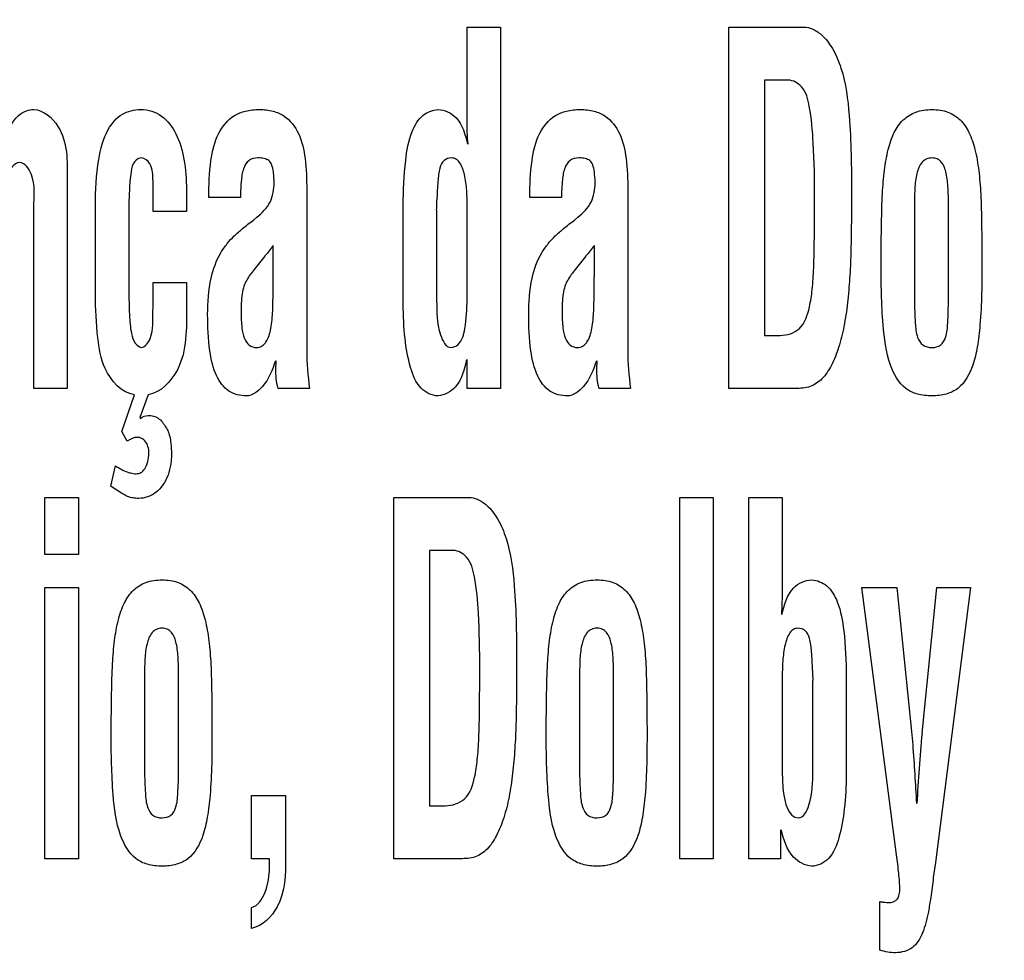
# Model space of a CAD drawing. Units: millimetres. Extents: x 0 to 1189, y 0 to 841.
# Drawn here: x 796 to 799, y 183 to 186 of the extents above; entities that cross this region are included whole.
import ezdxf

# ---------------------------------------------------------------- set-up
doc = ezdxf.new("R2010")
doc.units = ezdxf.units.MM
doc.header["$LTSCALE"] = 65.395
doc.layers.get('0').update_dxf_attribs({"linetype": 'CONTINUOUS'})
doc.layers.add('3_ALL_AXES', color=7, linetype='CONTINUOUS')
doc.layers.add('DEF_DRAFT_DIM', color=7, linetype='CONTINUOUS')
doc.styles.add('TEXTSTYLE_2', font='ar_wgl__.ttf')
doc.dimstyles.new('DIMSTYLE_1', dxfattribs={"dimtxt": 8, "dimasz": 3, "dimexe": 0.8, "dimexo": 0.2, "dimgap": 2, "dimtad": 1, "dimdec": 1, "dimlfac": 3.333333, "dimdsep": 46, "dimtxsty": 'TEXTSTYLE_2', "dimblk": 'OPEN', "dimblk1": 'OPEN', "dimblk2": 'OPEN', "dimcen": 0.09, "dimazin": 2, "dimtp": 0.8, "dimtm": 0.8, "dimtfac": 1, "dimtdec": 1, "dimtofl": 0, "dimtmove": 0, "dimatfit": 3, "dimldrblk": 'OPEN', "dimfxl": 1, "dimtolj": 1, "dimarcsym": 0})
doc.dimstyles.new('DIMSTYLE_5', dxfattribs={"dimtxt": 8, "dimasz": 3, "dimexe": 0.8, "dimexo": 0.2, "dimgap": 2, "dimtad": 1, "dimdec": 1, "dimlfac": 3.333333, "dimdsep": 46, "dimtxsty": 'TEXTSTYLE_2', "dimblk": 'OPEN', "dimblk1": 'OPEN', "dimblk2": 'OPEN', "dimcen": 0.09, "dimazin": 2, "dimtp": 0.5, "dimtm": 0.5, "dimtfac": 1, "dimtdec": 1, "dimtofl": 0, "dimtmove": 0, "dimatfit": 3, "dimldrblk": 'OPEN', "dimfxl": 1, "dimtolj": 1, "dimarcsym": 0})

# ---------------------------------------------------------------- blocks, each defined once
blk = doc.blocks.new('_OPEN')
at = {"color": 0, "linetype": 'ByBlock'}
for p, q in [((0, 0), (-1, 0.11667)), ((-1, -0.11667), (0, 0)), ((-1, 0), (0, 0))]:
    blk.add_line(p, q, dxfattribs=at)
blk = doc.blocks.new('*D22')
at = {"layer": 'DEF_DRAFT_DIM', "color": 2, "linetype": 'Continuous', "transparency": 16777216}
for p, q in [((870.0772, 189.679), (681.4822, 189.679)), ((682.2822, 189.679), (682.2822, 149.3815)), ((682.2822, 109.084), (682.2822, 149.3815)), ((709.3822, 109.084), (681.4822, 109.084))]:
    blk.add_line(p, q, dxfattribs=at)
at = {"layer": 'DEF_DRAFT_DIM', "color": 2, "linetype": 'Continuous', "transparency": 16777216, "xscale": 3, "yscale": 3, "zscale": 3}
for p, rotation in [((682.2822, 189.679), 90), ((682.2822, 109.084), 270)]:
    blk.add_blockref('_OPEN', p, dxfattribs=dict(at, rotation=rotation))
blk = doc.blocks.new('*D23')
at = {"layer": 'DEF_DRAFT_DIM', "color": 2, "linetype": 'Continuous', "transparency": 16777216}
for p, q in [((841.352, 192.324), (841.352, 228.5022)), ((697.2822, 227.7022), (769.3171, 227.7022)), ((841.352, 227.7022), (769.3171, 227.7022))]:
    blk.add_line(p, q, dxfattribs=at)
at = {"layer": 'DEF_DRAFT_DIM', "color": 2, "linetype": 'Continuous', "transparency": 16777216, "xscale": 3, "yscale": 3, "zscale": 3, "rotation": 180}
blk.add_blockref('_OPEN', (697.2822, 227.7022), dxfattribs=at)
at = {"layer": 'DEF_DRAFT_DIM', "color": 2, "linetype": 'Continuous', "transparency": 16777216, "xscale": 3, "yscale": 3, "zscale": 3}
blk.add_blockref('_OPEN', (841.352, 227.7022), dxfattribs=at)
blk = doc.blocks.new('*D24')
at = {"layer": 'DEF_DRAFT_DIM', "color": 2, "linetype": 'Continuous', "transparency": 16777216}
for p, q in [((841.552, 191.224), (886.5498, 191.224)), ((885.7498, 191.224), (885.7498, 150.154)), ((885.7498, 109.084), (885.7498, 150.154)), ((885.7498, 150.154), (885.7498, 63.8176))]:
    blk.add_line(p, q, dxfattribs=at)
at = {"layer": 'DEF_DRAFT_DIM', "color": 2, "linetype": 'Continuous', "transparency": 16777216, "xscale": 3, "yscale": 3, "zscale": 3}
for p, rotation in [((885.7498, 191.224), 90), ((885.7498, 109.084), 270)]:
    blk.add_blockref('_OPEN', p, dxfattribs=dict(at, rotation=rotation))

msp = doc.modelspace()

# ---------------------------------------------------------------- linework, layer by layer
at = {"layer": '3_ALL_AXES', "color": 7, "linetype": 'Continuous'}
for p, q in [((797.3813, 185.7647), (797.3813, 186.0315)), ((797.3813, 186.0315), (797.4772, 186.0315)), ((797.4772, 186.0315), (797.4772, 184.9947)), ((798.1325, 184.9947), (798.1325, 186.0315)), ((798.1325, 186.0315), (798.3477, 186.0315)), ((798.235, 185.8794), (798.235, 185.1468)), ((798.3032, 185.8794), (798.235, 185.8794)), ((796.2334, 185.596), (796.2334, 184.9947)), ((796.4797, 185.5027), (796.4797, 185.5898)), ((796.5756, 185.5649), (796.5756, 185.5027)), ((796.921, 185.5642), (796.921, 185.1039)), ((797.8425, 185.5642), (797.8425, 185.1039)), ((796.7309, 185.5428), (796.6399, 185.5428)), ((797.6524, 185.5428), (797.5614, 185.5428)), ((796.1375, 184.9947), (796.1375, 185.5144)), ((796.3143, 185.2655), (796.3143, 185.5185)), ((796.5756, 185.5027), (796.4797, 185.5027)), ((797.1978, 185.236), (797.1978, 185.5183)), ((797.2937, 185.5062), (797.2937, 185.2463)), ((797.3813, 185.4965), (797.382, 185.5103)), ((798.6656, 185.5087), (798.6656, 185.2485)), ((798.7631, 185.2485), (798.7631, 185.5087)), ((796.4102, 185.4821), (796.4102, 185.2986)), ((796.7679, 185.4778), (796.7782, 185.4862)), ((797.3813, 185.2504), (797.3813, 185.4965)), ((797.6894, 185.4778), (797.6996, 185.4862)), ((796.8251, 185.3208), (796.8251, 185.4051)), ((797.7466, 185.3208), (797.7466, 185.4051)), ((796.4797, 185.2268), (796.4797, 185.2987)), ((796.4797, 185.2987), (796.5756, 185.2987)), ((796.5756, 185.2987), (796.5756, 185.2268)), ((796.4789, 185.2171), (796.4797, 185.2268)), ((798.235, 185.1468), (798.2803, 185.1468)), ((797.3813, 184.9947), (797.3813, 185.0776)), ((796.2334, 184.9947), (796.1375, 184.9947)), ((796.9292, 184.9947), (796.8387, 184.9947)), ((797.4772, 184.9947), (797.3813, 184.9947)), ((797.8506, 184.9947), (797.7602, 184.9947)), ((798.3233, 184.9947), (798.1325, 184.9947)), ((796.3901, 184.8707), (796.4269, 184.9765)), ((796.4662, 184.9765), (796.4419, 184.9114)), ((796.4419, 184.9114), (796.4434, 184.9087)), ((796.4056, 184.8431), (796.3901, 184.8707)), ((796.3582, 184.7137), (796.3723, 184.7721)), ((796.1696, 184.5178), (796.1696, 184.6816)), ((796.1696, 184.6816), (796.2655, 184.6816)), ((796.2655, 184.6816), (796.2655, 184.5178)), ((797.1712, 183.6447), (797.1712, 184.6816)), ((797.1712, 184.6816), (797.3864, 184.6816)), ((797.9919, 183.6447), (797.9919, 184.6816)), ((797.9919, 184.6816), (798.0878, 184.6816)), ((798.0878, 184.6816), (798.0878, 183.6447)), ((798.1902, 183.6447), (798.1902, 184.6816)), ((798.1902, 184.6816), (798.2861, 184.6816)), ((798.2861, 184.6816), (798.2861, 184.4326)), ((796.2655, 184.5178), (796.1696, 184.5178)), ((797.2737, 184.5294), (797.2737, 183.7969)), ((797.3419, 184.5294), (797.2737, 184.5294)), ((796.1696, 183.6447), (796.1696, 184.4236)), ((796.1696, 184.4236), (796.2655, 184.4236)), ((796.2655, 184.4236), (796.2655, 183.6447)), ((798.6144, 183.6556), (798.5141, 184.4236)), ((798.5141, 184.4236), (798.6151, 184.4236)), ((798.6151, 184.4236), (798.6571, 184.0103)), ((798.6873, 184.0048), (798.7294, 184.4236)), ((798.8267, 184.4236), (798.7257, 183.6335)), ((798.7294, 184.4236), (798.8267, 184.4236)), ((796.4555, 184.1587), (796.4555, 183.8986)), ((796.5531, 183.8986), (796.5531, 184.1587)), ((797.7043, 184.1587), (797.7043, 183.8986)), ((797.8019, 183.8986), (797.8019, 184.1587)), ((798.2861, 184.1603), (798.2861, 183.9004)), ((798.3738, 183.8963), (798.3738, 184.1562)), ((798.4697, 184.1683), (798.4697, 183.886)), ((796.7629, 183.6447), (796.7629, 183.8266)), ((796.7629, 183.8266), (796.8605, 183.8266)), ((796.8605, 183.8266), (796.8605, 183.6485)), ((797.2737, 183.7969), (797.319, 183.7969)), ((798.2814, 183.7276), (798.2814, 183.6447)), ((796.2655, 183.6447), (796.1696, 183.6447)), ((796.8145, 183.6447), (796.7629, 183.6447)), ((797.362, 183.6447), (797.1712, 183.6447)), ((798.0878, 183.6447), (797.9919, 183.6447)), ((798.2814, 183.6447), (798.1902, 183.6447)), ((798.7257, 183.6335), (798.7197, 183.5907)), ((796.7629, 183.4443), (796.7629, 183.505)), ((798.5665, 183.3818), (798.5665, 183.5215))]:
    msp.add_line(p, q, dxfattribs=at)
for centre, radius, start, end in [((796.7212, 185.535), 0.5732, 357.1209, 0.0149), ((801.0038, 182.0759), 5.3428, 141.4548, 141.8702), ((801.9253, 182.0759), 5.3428, 141.4548, 141.8702), ((798.9462, 184.185), 0.5732, 179.9851, 182.8791), ((802.5519, 183.6214), 3.8835, 174.3337, 177.3199)]:
    msp.add_arc(centre, radius, start, end, dxfattribs=at)
for points, knots in [([(798.3477, 186.0315), (798.3559, 186.0315), (798.3749, 186.0276), (798.4045, 186.0067), (798.4339, 185.9682), (798.4661, 185.8907), (798.4836, 185.7498), (798.4847, 185.63), (798.4847, 185.556)], [0, 0, 0, 0, 0.046897, 0.106874, 0.20164, 0.318125, 0.57987, 1, 1, 1, 1]), ([(798.3789, 185.538), (798.3789, 185.592), (798.3776, 185.6815), (798.3685, 185.7889), (798.3515, 185.8595), (798.3173, 185.8794), (798.3032, 185.8794)], [0, 0, 0, 0, 0.437808, 0.721218, 0.885912, 1, 1, 1, 1]), ([(796.0514, 185.6934), (796.0555, 185.7115), (796.0652, 185.7418), (796.0884, 185.7763), (796.1138, 185.7923), (796.159, 185.8003), (796.237, 185.731), (796.2334, 185.647), (796.2334, 185.596)], [0, 0, 0, 0, 0.145982, 0.24839, 0.319831, 0.376632, 0.598496, 1, 1, 1, 1]), ([(796.3143, 185.5185), (796.3143, 185.5631), (796.318, 185.6378), (796.3411, 185.731), (796.3807, 185.7791), (796.4169, 185.793), (796.4459, 185.7963), (796.4766, 185.7923), (796.5156, 185.7723), (796.5511, 185.7238), (796.5715, 185.6493), (796.5756, 185.5943), (796.5756, 185.5649)], [0, 0, 0, 0, 0.211755, 0.354246, 0.449641, 0.491641, 0.535391, 0.587159, 0.636482, 0.739552, 0.860449, 1, 1, 1, 1]), ([(796.6399, 185.5428), (796.6399, 185.5781), (796.6422, 185.6406), (796.6609, 185.7249), (796.7018, 185.7754), (796.7466, 185.7928), (796.7848, 185.7963), (796.823, 185.7928), (796.8669, 185.774), (796.9037, 185.7251), (796.9193, 185.6492), (796.921, 185.5944), (796.921, 185.5642)], [0, 0, 0, 0, 0.167348, 0.295954, 0.402809, 0.457448, 0.519525, 0.582957, 0.637625, 0.740669, 0.856887, 1, 1, 1, 1]), ([(797.1978, 185.5183), (797.1982, 185.5618), (797.2011, 185.6339), (797.2161, 185.7235), (797.2481, 185.7802), (797.2822, 185.7942), (797.2976, 185.7951)], [0, 0, 0, 0, 0.410718, 0.680456, 0.85421, 1, 1, 1, 1]), ([(797.2976, 185.7951), (797.3163, 185.7951), (797.3643, 185.7719), (797.3758, 185.7226), (797.3828, 185.6955)], [0, 0, 0, 0, 0.401483, 1, 1, 1, 1]), ([(797.5614, 185.5428), (797.5614, 185.5781), (797.5637, 185.6406), (797.5824, 185.7249), (797.6233, 185.7754), (797.6681, 185.7928), (797.7063, 185.7963), (797.7445, 185.7928), (797.7884, 185.774), (797.8252, 185.7251), (797.8407, 185.6492), (797.8425, 185.5944), (797.8425, 185.5642)], [0, 0, 0, 0, 0.167348, 0.295954, 0.402809, 0.457448, 0.519525, 0.582957, 0.637625, 0.740669, 0.856887, 1, 1, 1, 1]), ([(798.5697, 185.3564), (798.5699, 185.3941), (798.5707, 185.4601), (798.5727, 185.5484), (798.5783, 185.6189), (798.5882, 185.6779), (798.6045, 185.7278), (798.6308, 185.7669), (798.6698, 185.7914), (798.7156, 185.797), (798.7612, 185.7914), (798.7995, 185.7668), (798.8251, 185.7277), (798.8413, 185.6777), (798.8512, 185.618), (798.8568, 185.5467), (798.8585, 185.4585), (798.8591, 185.3933), (798.8591, 185.3564)], [0, 0, 0, 0, 0.110913, 0.194039, 0.259782, 0.318784, 0.369715, 0.4133, 0.454549, 0.500844, 0.546476, 0.587094, 0.630374, 0.681244, 0.740713, 0.808, 0.891625, 1, 1, 1, 1]), ([(796.097, 185.6429), (796.0797, 185.6429), (796.0442, 185.5844), (796.0499, 185.5349), (796.0499, 185.4992)], [0, 0, 0, 0, 0.32671, 1, 1, 1, 1]), ([(796.1375, 185.5144), (796.1375, 185.5465), (796.1461, 185.5927), (796.1124, 185.6421), (796.097, 185.6429)], [0, 0, 0, 0, 0.676489, 1, 1, 1, 1]), ([(796.4797, 185.5898), (796.4791, 185.6067), (796.4803, 185.6345), (796.4493, 185.662), (796.4218, 185.6455), (796.4149, 185.609), (796.4107, 185.5545), (796.4102, 185.5092), (796.4102, 185.4821)], [0, 0, 0, 0, 0.18952, 0.298152, 0.377649, 0.495213, 0.69566, 1, 1, 1, 1]), ([(796.7544, 185.6482), (796.7484, 185.6435), (796.7375, 185.6255), (796.7322, 185.589), (796.7309, 185.5599), (796.7309, 185.5428)], [0, 0, 0, 0, 0.209096, 0.53428, 1, 1, 1, 1]), ([(796.7782, 185.4862), (796.7931, 185.4981), (796.8209, 185.5269), (796.8282, 185.5715), (796.8269, 185.6007), (796.8251, 185.6178), (796.8224, 185.6349), (796.8131, 185.6497), (796.7975, 185.6553), (796.7785, 185.6572), (796.7622, 185.654), (796.755, 185.6486), (796.7544, 185.6482)], [0, 0, 0, 0, 0.238153, 0.475717, 0.535919, 0.602223, 0.689685, 0.750242, 0.80903, 0.886062, 0.991293, 1, 1, 1, 1]), ([(797.382, 185.5103), (797.382, 185.5277), (797.3811, 185.5607), (797.3756, 185.6056), (797.3657, 185.6375), (797.3505, 185.6539), (797.3336, 185.6578), (797.3122, 185.6511), (797.3007, 185.6228), (797.2971, 185.5844), (797.295, 185.5534), (797.2944, 185.5351)], [0, 0, 0, 0, 0.172213, 0.325718, 0.448112, 0.495161, 0.538339, 0.613078, 0.694569, 0.819461, 1, 1, 1, 1]), ([(797.6759, 185.6482), (797.6699, 185.6435), (797.659, 185.6255), (797.6537, 185.589), (797.6524, 185.5599), (797.6524, 185.5428)], [0, 0, 0, 0, 0.209096, 0.53428, 1, 1, 1, 1]), ([(797.6996, 185.4862), (797.7146, 185.4981), (797.7424, 185.5269), (797.7497, 185.5715), (797.7484, 185.6007), (797.7465, 185.6178), (797.7439, 185.6349), (797.7346, 185.6497), (797.719, 185.6553), (797.7, 185.6572), (797.6837, 185.654), (797.6765, 185.6486), (797.6759, 185.6482)], [0, 0, 0, 0, 0.238153, 0.475717, 0.535919, 0.602223, 0.689685, 0.750242, 0.80903, 0.886062, 0.991293, 1, 1, 1, 1]), ([(798.7631, 185.5087), (798.7631, 185.5287), (798.7632, 185.5561), (798.7604, 185.5906), (798.7563, 185.6165), (798.7487, 185.6403), (798.7311, 185.6546), (798.7154, 185.657), (798.6994, 185.6545), (798.6812, 185.6399), (798.6729, 185.6161), (798.6683, 185.5904), (798.6654, 185.556), (798.6656, 185.5287), (798.6656, 185.5087)], [0, 0, 0, 0, 0.176574, 0.242104, 0.305511, 0.409571, 0.452415, 0.497451, 0.546048, 0.591265, 0.696413, 0.758363, 0.823429, 1, 1, 1, 1]), ([(798.2803, 185.1468), (798.2995, 185.1468), (798.3455, 185.1612), (798.3644, 185.2229), (798.3732, 185.282), (798.3771, 185.3481), (798.3785, 185.4347), (798.3789, 185.5004), (798.3789, 185.538)], [0, 0, 0, 0, 0.13225, 0.289621, 0.404502, 0.549174, 0.741707, 1, 1, 1, 1]), ([(798.4847, 185.556), (798.4847, 185.5242), (798.4844, 185.4661), (798.4833, 185.3844), (798.48, 185.3109), (798.4741, 185.241), (798.4644, 185.1744), (798.4499, 185.1141), (798.4296, 185.0629), (798.404, 185.0221), (798.3665, 184.9961), (798.3377, 184.9947), (798.3233, 184.9947)], [0, 0, 0, 0, 0.150777, 0.275361, 0.387188, 0.499813, 0.607793, 0.706022, 0.79284, 0.867961, 0.931919, 1, 1, 1, 1]), ([(796.6366, 185.2069), (796.6366, 185.2418), (796.6403, 185.3031), (796.6649, 185.3719), (796.6919, 185.4101), (796.713, 185.4333), (796.7387, 185.455), (796.7574, 185.4698), (796.7679, 185.4778)], [0, 0, 0, 0, 0.331472, 0.577765, 0.680462, 0.7738, 0.874961, 1, 1, 1, 1]), ([(797.5581, 185.2069), (797.5581, 185.2418), (797.5618, 185.3031), (797.5863, 185.3719), (797.6134, 185.4101), (797.6345, 185.4333), (797.6602, 185.455), (797.6789, 185.4698), (797.6894, 185.4778)], [0, 0, 0, 0, 0.331472, 0.577765, 0.680462, 0.7738, 0.874961, 1, 1, 1, 1]), ([(796.8011, 185.3747), (796.7907, 185.362), (796.7731, 185.3391), (796.7508, 185.3114), (796.7394, 185.2874), (796.7335, 185.2556), (796.7318, 185.2156), (796.7337, 185.1723), (796.7396, 185.1401), (796.7537, 185.1164), (796.7749, 185.1105), (796.7915, 185.1142), (796.7982, 185.1205), (796.8007, 185.1235)], [0, 0, 0, 0, 0.149349, 0.262639, 0.320642, 0.388581, 0.553914, 0.683261, 0.780552, 0.851527, 0.918101, 0.964971, 1, 1, 1, 1]), ([(797.7226, 185.3747), (797.7122, 185.362), (797.6946, 185.3391), (797.6723, 185.3114), (797.6609, 185.2874), (797.655, 185.2556), (797.6533, 185.2156), (797.6552, 185.1723), (797.6611, 185.1401), (797.6752, 185.1164), (797.6963, 185.1105), (797.713, 185.1142), (797.7197, 185.1205), (797.7222, 185.1235)], [0, 0, 0, 0, 0.149349, 0.262639, 0.320642, 0.388581, 0.553914, 0.683261, 0.780552, 0.851527, 0.918101, 0.964971, 1, 1, 1, 1]), ([(798.6409, 184.9946), (798.6195, 185.0107), (798.5864, 185.0732), (798.5717, 185.1978), (798.5697, 185.2969), (798.5697, 185.3564)], [0, 0, 0, 0, 0.213047, 0.526309, 1, 1, 1, 1]), ([(798.8591, 185.3564), (798.8591, 185.2967), (798.8586, 185.2155), (798.8473, 185.1168), (798.8331, 185.053), (798.8048, 184.9991), (798.7558, 184.9759), (798.7156, 184.9718), (798.6752, 184.9759), (798.6507, 184.9873), (798.6409, 184.9946)], [0, 0, 0, 0, 0.33603, 0.45646, 0.556167, 0.706068, 0.774091, 0.852024, 0.931085, 1, 1, 1, 1]), ([(796.8007, 185.1235), (796.8017, 185.1248), (796.8112, 185.1375), (796.8175, 185.1612), (796.8217, 185.1919), (796.8236, 185.2189), (796.8243, 185.2491), (796.8242, 185.2786), (796.8249, 185.3031), (796.8251, 185.316), (796.8251, 185.3208)], [0, 0, 0, 0, 0.023055, 0.231464, 0.356539, 0.487652, 0.634736, 0.807613, 0.927927, 1, 1, 1, 1]), ([(797.7222, 185.1235), (797.7232, 185.1248), (797.7327, 185.1375), (797.739, 185.1612), (797.7432, 185.1919), (797.7451, 185.2189), (797.7458, 185.2491), (797.7457, 185.2786), (797.7464, 185.3031), (797.7466, 185.316), (797.7466, 185.3208)], [0, 0, 0, 0, 0.023055, 0.231464, 0.356539, 0.487652, 0.634736, 0.807613, 0.927927, 1, 1, 1, 1]), ([(796.4102, 185.2986), (796.4102, 185.2677), (796.4111, 185.2188), (796.4147, 185.1601), (796.4251, 185.1258), (796.4394, 185.114), (796.4464, 185.1121)], [0, 0, 0, 0, 0.468173, 0.742235, 0.890804, 1, 1, 1, 1]), ([(796.4269, 184.9765), (796.3895, 184.9812), (796.335, 185.0439), (796.3185, 185.151), (796.3143, 185.2236), (796.3143, 185.2655)], [0, 0, 0, 0, 0.343126, 0.618158, 1, 1, 1, 1]), ([(797.2937, 185.2463), (797.2948, 185.2133), (797.2927, 185.1706), (797.3197, 185.1121), (797.3353, 185.1121)], [0, 0, 0, 0, 0.678657, 1, 1, 1, 1]), ([(797.3353, 185.1121), (797.3426, 185.1121), (797.3662, 185.1242), (797.3788, 185.1791), (797.3813, 185.2222), (797.3813, 185.2504)], [0, 0, 0, 0, 0.140553, 0.457392, 1, 1, 1, 1]), ([(798.6656, 185.2485), (798.6656, 185.2265), (798.6671, 185.1905), (798.6703, 185.1457), (798.6875, 185.116), (798.7154, 185.1101), (798.7431, 185.1161), (798.7589, 185.146), (798.7617, 185.1904), (798.7631, 185.2265), (798.7631, 185.2485)], [0, 0, 0, 0, 0.205972, 0.33618, 0.41794, 0.502836, 0.583845, 0.664108, 0.794045, 1, 1, 1, 1]), ([(796.5756, 185.2268), (796.5756, 185.1668), (796.5803, 185.0662), (796.5024, 184.9826), (796.4662, 184.9765)], [0, 0, 0, 0, 0.620733, 1, 1, 1, 1]), ([(797.2976, 184.9732), (797.28, 184.9732), (797.2399, 184.9944), (797.215, 185.0605), (797.2008, 185.1421), (797.1982, 185.2033), (797.1978, 185.236)], [0, 0, 0, 0, 0.174825, 0.39585, 0.675037, 1, 1, 1, 1]), ([(796.4464, 185.1121), (796.4582, 185.113), (796.4843, 185.1535), (796.4779, 185.1905), (796.4789, 185.2171)], [0, 0, 0, 0, 0.30831, 1, 1, 1, 1]), ([(796.7476, 184.9732), (796.7303, 184.9732), (796.6928, 184.9823), (796.6558, 185.0349), (796.6392, 185.112), (796.6366, 185.1721), (796.6366, 185.2069)], [0, 0, 0, 0, 0.180939, 0.372407, 0.635881, 1, 1, 1, 1]), ([(797.6691, 184.9732), (797.6518, 184.9732), (797.6143, 184.9823), (797.5773, 185.0349), (797.5607, 185.112), (797.5581, 185.1721), (797.5581, 185.2069)], [0, 0, 0, 0, 0.180939, 0.372407, 0.635881, 1, 1, 1, 1]), ([(797.3799, 185.0776), (797.3734, 185.0498), (797.3626, 185), (797.3161, 184.9749), (797.2976, 184.9732)], [0, 0, 0, 0, 0.605658, 1, 1, 1, 1]), ([(796.8314, 185.0741), (796.8223, 185.0477), (796.8064, 185.0053), (796.7651, 184.9732), (796.7476, 184.9732)], [0, 0, 0, 0, 0.614516, 1, 1, 1, 1]), ([(796.8321, 185.0522), (796.8321, 185.0558), (796.8332, 185.0631), (796.8328, 185.0704), (796.8328, 185.0741)], [0, 0, 0, 0, 0.500544, 1, 1, 1, 1]), ([(797.7529, 185.0741), (797.7437, 185.0477), (797.7279, 185.0053), (797.6866, 184.9732), (797.6691, 184.9732)], [0, 0, 0, 0, 0.614516, 1, 1, 1, 1]), ([(797.7536, 185.0522), (797.7536, 185.0558), (797.7547, 185.0631), (797.7543, 185.0704), (797.7543, 185.0741)], [0, 0, 0, 0, 0.500544, 1, 1, 1, 1]), ([(796.4434, 184.9087), (796.4493, 184.9142), (796.468, 184.9196), (796.4978, 184.9115), (796.5134, 184.889), (796.5246, 184.8694), (796.5308, 184.8444), (796.533, 184.818), (796.5323, 184.7931), (796.5305, 184.7715), (796.5262, 184.7562), (796.523, 184.7457)], [0, 0, 0, 0, 0.106173, 0.233076, 0.381392, 0.447735, 0.529502, 0.716, 0.79333, 0.856361, 1, 1, 1, 1]), ([(796.4681, 184.8138), (796.4664, 184.8259), (796.4609, 184.8464), (796.4311, 184.8582), (796.4147, 184.8488), (796.4056, 184.8431)], [0, 0, 0, 0, 0.416703, 0.632931, 1, 1, 1, 1]), ([(796.3723, 184.7721), (796.383, 184.7656), (796.3981, 184.7563), (796.4201, 184.7509), (796.4346, 184.7486), (796.4498, 184.7541), (796.4644, 184.7765), (796.4681, 184.7982), (796.4681, 184.8138)], [0, 0, 0, 0, 0.260038, 0.359381, 0.469748, 0.557618, 0.676629, 1, 1, 1, 1]), ([(796.523, 184.7457), (796.5148, 184.7265), (796.4941, 184.6922), (796.45, 184.677), (796.4224, 184.6801), (796.4064, 184.6833), (796.3916, 184.6927), (796.3758, 184.7026), (796.3641, 184.71), (796.3582, 184.7137)], [0, 0, 0, 0, 0.310121, 0.558728, 0.637558, 0.722108, 0.79636, 0.896402, 1, 1, 1, 1]), ([(797.3864, 184.6816), (797.3946, 184.6816), (797.4136, 184.6776), (797.4432, 184.6567), (797.4726, 184.6182), (797.5048, 184.5407), (797.5223, 184.3998), (797.5234, 184.28), (797.5234, 184.206)], [0, 0, 0, 0, 0.046897, 0.106874, 0.20164, 0.318125, 0.57987, 1, 1, 1, 1]), ([(797.4176, 184.188), (797.4176, 184.242), (797.4164, 184.3315), (797.4072, 184.4389), (797.3902, 184.5095), (797.356, 184.5294), (797.3419, 184.5294)], [0, 0, 0, 0, 0.437808, 0.721218, 0.885912, 1, 1, 1, 1]), ([(796.3596, 184.0065), (796.3598, 184.0442), (796.3607, 184.1101), (796.3626, 184.1984), (796.3682, 184.2689), (796.3782, 184.3279), (796.3945, 184.3778), (796.4208, 184.4169), (796.4598, 184.4414), (796.5055, 184.447), (796.5511, 184.4414), (796.5895, 184.4168), (796.615, 184.3777), (796.6312, 184.3277), (796.6412, 184.268), (796.6467, 184.1967), (796.6485, 184.1085), (796.649, 184.0433), (796.649, 184.0065)], [0, 0, 0, 0, 0.110916, 0.194043, 0.25979, 0.31879, 0.369731, 0.413331, 0.454533, 0.500886, 0.546457, 0.587086, 0.630357, 0.681234, 0.740708, 0.807995, 0.891623, 1, 1, 1, 1]), ([(797.6084, 184.0065), (797.6086, 184.0442), (797.6094, 184.1101), (797.6114, 184.1984), (797.617, 184.2689), (797.6269, 184.3279), (797.6432, 184.3778), (797.6695, 184.4169), (797.7085, 184.4414), (797.7543, 184.447), (797.7999, 184.4414), (797.8382, 184.4168), (797.8638, 184.3777), (797.88, 184.3277), (797.8899, 184.268), (797.8955, 184.1967), (797.8972, 184.1085), (797.8978, 184.0433), (797.8978, 184.0065)], [0, 0, 0, 0, 0.110913, 0.194039, 0.259782, 0.318784, 0.369715, 0.4133, 0.454549, 0.500844, 0.546476, 0.587094, 0.630374, 0.681244, 0.740713, 0.808, 0.891625, 1, 1, 1, 1]), ([(798.2861, 184.4326), (798.2861, 184.4271), (798.2859, 184.4123), (798.2853, 184.3833), (798.2845, 184.3598), (798.2839, 184.3456)], [0, 0, 0, 0, 0.190264, 0.507025, 1, 1, 1, 1]), ([(798.2853, 184.3456), (798.2923, 184.3726), (798.3038, 184.4219), (798.3518, 184.4451), (798.3706, 184.4451)], [0, 0, 0, 0, 0.598315, 1, 1, 1, 1]), ([(798.3706, 184.4451), (798.386, 184.4442), (798.42, 184.4303), (798.4517, 184.3734), (798.4663, 184.2839), (798.4693, 184.2118), (798.4697, 184.1683)], [0, 0, 0, 0, 0.145735, 0.319127, 0.588921, 1, 1, 1, 1]), ([(796.5531, 184.1587), (796.5531, 184.1787), (796.5532, 184.2061), (796.5504, 184.2406), (796.5463, 184.2665), (796.5386, 184.2904), (796.5211, 184.3046), (796.5054, 184.307), (796.4894, 184.3046), (796.4712, 184.2898), (796.4629, 184.2661), (796.4582, 184.2404), (796.4554, 184.206), (796.4555, 184.1787), (796.4555, 184.1587)], [0, 0, 0, 0, 0.176579, 0.242118, 0.305541, 0.409605, 0.452451, 0.497489, 0.54607, 0.591183, 0.696399, 0.758352, 0.823421, 1, 1, 1, 1]), ([(797.8019, 184.1587), (797.8019, 184.1787), (797.8019, 184.2061), (797.7991, 184.2406), (797.795, 184.2665), (797.7874, 184.2904), (797.7698, 184.3046), (797.7541, 184.307), (797.7381, 184.3045), (797.7199, 184.2899), (797.7117, 184.2661), (797.707, 184.2404), (797.7042, 184.206), (797.7043, 184.1787), (797.7043, 184.1587)], [0, 0, 0, 0, 0.176574, 0.242104, 0.305511, 0.409571, 0.452415, 0.497451, 0.546048, 0.591265, 0.696413, 0.758363, 0.823429, 1, 1, 1, 1]), ([(798.373, 184.1851), (798.3726, 184.2034), (798.3708, 184.2344), (798.3671, 184.2729), (798.3553, 184.3011), (798.3339, 184.3078), (798.317, 184.304), (798.3022, 184.2873), (798.2921, 184.2557), (798.2865, 184.2107), (798.2861, 184.1777), (798.2861, 184.1603)], [0, 0, 0, 0, 0.180528, 0.305526, 0.387449, 0.462398, 0.505325, 0.551734, 0.674175, 0.827764, 1, 1, 1, 1]), ([(797.5234, 184.206), (797.5234, 184.1742), (797.5231, 184.1161), (797.5221, 184.0345), (797.5187, 183.9609), (797.5128, 183.891), (797.5032, 183.8244), (797.4886, 183.7641), (797.4683, 183.713), (797.4427, 183.6721), (797.4052, 183.6461), (797.3764, 183.6447), (797.362, 183.6447)], [0, 0, 0, 0, 0.150777, 0.275361, 0.387188, 0.499813, 0.607793, 0.706022, 0.79284, 0.867961, 0.931919, 1, 1, 1, 1]), ([(797.319, 183.7969), (797.3383, 183.7969), (797.3842, 183.8112), (797.4031, 183.8729), (797.4119, 183.932), (797.4158, 183.9981), (797.4172, 184.0847), (797.4176, 184.1504), (797.4176, 184.188)], [0, 0, 0, 0, 0.13225, 0.289621, 0.404502, 0.549174, 0.741707, 1, 1, 1, 1]), ([(796.4309, 183.6446), (796.4095, 183.6607), (796.3764, 183.7232), (796.3615, 183.8478), (796.3596, 183.9469), (796.3596, 184.0065)], [0, 0, 0, 0, 0.213102, 0.526359, 1, 1, 1, 1]), ([(796.649, 184.0065), (796.649, 183.9467), (796.6484, 183.8655), (796.6372, 183.7668), (796.623, 183.7031), (796.5948, 183.649), (796.5458, 183.6259), (796.5056, 183.6218), (796.4652, 183.6259), (796.4407, 183.6373), (796.4309, 183.6446)], [0, 0, 0, 0, 0.336065, 0.456498, 0.556233, 0.706043, 0.774203, 0.851999, 0.931176, 1, 1, 1, 1]), ([(797.6796, 183.6446), (797.6582, 183.6607), (797.6251, 183.7232), (797.6104, 183.8478), (797.6084, 183.9469), (797.6084, 184.0065)], [0, 0, 0, 0, 0.213047, 0.526309, 1, 1, 1, 1]), ([(797.8978, 184.0065), (797.8978, 183.9467), (797.8973, 183.8655), (797.886, 183.7668), (797.8719, 183.703), (797.8435, 183.6491), (797.7946, 183.6259), (797.7543, 183.6218), (797.7139, 183.6259), (797.6894, 183.6373), (797.6796, 183.6446)], [0, 0, 0, 0, 0.33603, 0.45646, 0.556167, 0.706068, 0.774091, 0.852024, 0.931085, 1, 1, 1, 1]), ([(798.6571, 184.0103), (798.6584, 183.9973), (798.6642, 183.9283), (798.6681, 183.8591), (798.6712, 183.8029)], [0, 0, 0, 0, 0.187781, 1, 1, 1, 1]), ([(796.4555, 183.8986), (796.4555, 183.8765), (796.4571, 183.8405), (796.4602, 183.7957), (796.4774, 183.766), (796.5053, 183.7601), (796.5331, 183.7661), (796.5489, 183.796), (796.5516, 183.8405), (796.5531, 183.8765), (796.5531, 183.8986)], [0, 0, 0, 0, 0.205975, 0.336174, 0.417969, 0.502808, 0.583875, 0.664106, 0.794044, 1, 1, 1, 1]), ([(797.7043, 183.8986), (797.7043, 183.8765), (797.7058, 183.8405), (797.709, 183.7957), (797.7262, 183.766), (797.7541, 183.7601), (797.7818, 183.7661), (797.7976, 183.796), (797.8004, 183.8405), (797.8019, 183.8765), (797.8019, 183.8986)], [0, 0, 0, 0, 0.205972, 0.33618, 0.41794, 0.502836, 0.583845, 0.664108, 0.794045, 1, 1, 1, 1]), ([(798.2861, 183.9004), (798.2861, 183.8802), (798.2865, 183.8368), (798.3025, 183.7621), (798.3322, 183.7621)], [0, 0, 0, 0, 0.405062, 1, 1, 1, 1]), ([(798.3322, 183.7621), (798.3478, 183.7621), (798.3753, 183.8204), (798.373, 183.8633), (798.3738, 183.8963)], [0, 0, 0, 0, 0.322362, 1, 1, 1, 1]), ([(798.4697, 183.886), (798.4693, 183.8533), (798.4666, 183.7923), (798.4526, 183.7108), (798.4284, 183.6443), (798.3881, 183.6232), (798.3704, 183.6232)], [0, 0, 0, 0, 0.325162, 0.602244, 0.824762, 1, 1, 1, 1]), ([(798.3704, 183.6232), (798.3511, 183.6249), (798.3037, 183.6501), (798.2906, 183.6999), (798.2829, 183.7276)], [0, 0, 0, 0, 0.402337, 1, 1, 1, 1]), ([(796.8605, 183.6485), (796.8605, 183.6005), (796.8595, 183.5165), (796.7941, 183.4514), (796.7629, 183.4443)], [0, 0, 0, 0, 0.600469, 1, 1, 1, 1]), ([(796.7629, 183.505), (796.7813, 183.5092), (796.8139, 183.5614), (796.8145, 183.6119), (796.8145, 183.6447)], [0, 0, 0, 0, 0.365514, 1, 1, 1, 1]), ([(798.5665, 183.5215), (798.5697, 183.5215), (798.5758, 183.52), (798.5842, 183.5192), (798.5936, 183.5184), (798.6041, 183.5199), (798.6156, 183.5265), (798.6226, 183.5397), (798.6239, 183.5657), (798.6206, 183.6048), (798.6168, 183.6379), (798.6144, 183.6556)], [0, 0, 0, 0, 0.053366, 0.103599, 0.139188, 0.210675, 0.276286, 0.349523, 0.447977, 0.703752, 1, 1, 1, 1]), ([(798.7197, 183.5907), (798.7174, 183.5716), (798.7131, 183.5388), (798.7064, 183.4954), (798.6986, 183.4611), (798.6873, 183.4249), (798.6639, 183.3841), (798.6123, 183.3712), (798.5811, 183.3777), (798.5665, 183.3818)], [0, 0, 0, 0, 0.1861, 0.320957, 0.426616, 0.525539, 0.692165, 0.852885, 1, 1, 1, 1])]:
    msp.add_open_spline(points, degree=3, knots=knots, dxfattribs=at)
for points in [[(797.3843, 185.6955), (797.3821, 185.7185), (797.3813, 185.7416), (797.3813, 185.7647)], [(796.921, 185.1039), (796.921, 185.0674), (796.924, 185.0308), (796.9292, 184.9947)], [(797.8425, 185.1039), (797.8425, 185.0674), (797.8455, 185.0308), (797.8506, 184.9947)], [(796.8387, 184.9947), (796.8337, 185.0133), (796.8321, 185.0329), (796.8321, 185.0522)], [(797.7602, 184.9947), (797.7552, 185.0133), (797.7536, 185.0329), (797.7536, 185.0522)]]:
    msp.add_open_spline(points, degree=3, dxfattribs=at)

# ---------------------------------------------------------------- dimensions: what is measured, and where the dimension line sits
at = {"layer": 'DEF_DRAFT_DIM', "color": 2, "linetype": 'Continuous'}
for base, p1, p2, angle, dimstyle, picture, middle in [((697.2822, 227.7022), (841.352, 192.124), (697.2822, 109.384), 180, 'DIMSTYLE_1', '*D23', (770.4375, 227.7022)), ((885.7498, 191.224), (709.5822, 109.084), (841.352, 191.224), 90, 'DIMSTYLE_5', '*D24', (885.7498, 63.8176)), ((682.2822422179, 189.6790396227), (709.5822422179, 109.0840396227), (870.2772422179, 189.6790396227), 90, 'DIMSTYLE_5', '*D22', (682.2822422179, 135.4038444554))]:
    dim = msp.add_linear_dim(base=base, p1=p1, p2=p2, angle=angle, dimstyle=dimstyle, dxfattribs=at)
    dim.commit()
    dim.dimension.update_dxf_attribs({"geometry": picture, "text_midpoint": middle, "dimtype": 160})

doc.saveas('drawing.dxf')
